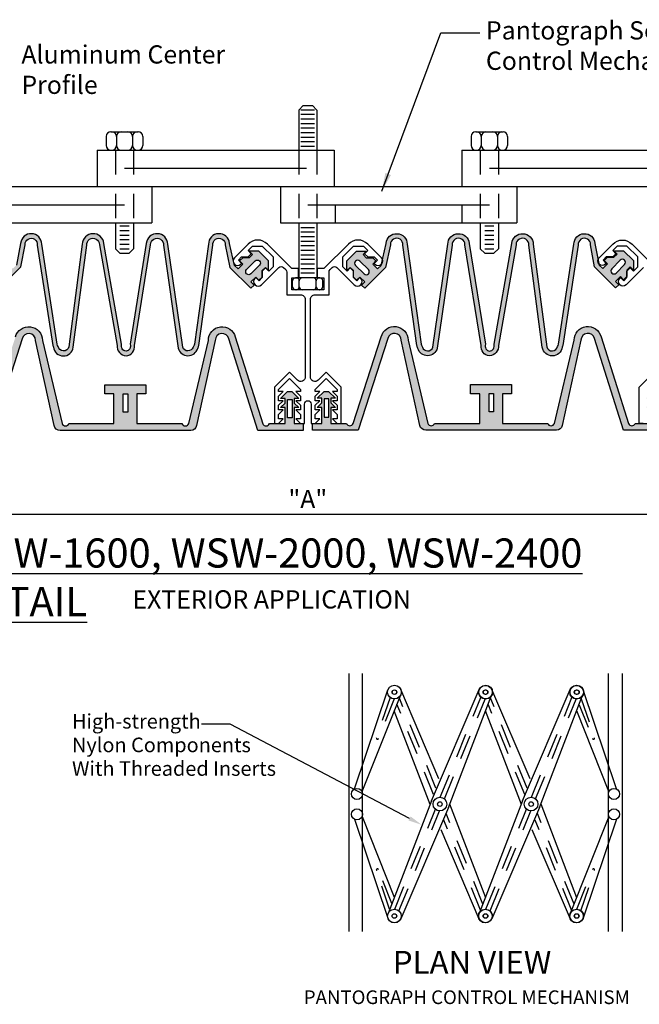
# Model space of a CAD drawing. Extents: x 0.1 to 10.3, y 2 to 7.1.
# Drawn here: x 2.9 to 6.1, y 2 to 7.1 of the extents above; entities that cross this region are included whole.
import ezdxf

# ---------------------------------------------------------------- set-up
doc = ezdxf.new("R2010")
doc.units = 0
doc.header["$LTSCALE"] = 0.5
doc.header["$MEASUREMENT"] = 0
doc.linetypes.add('CENTER', pattern=[2, 1.25, -0.25, 0.25, -0.25])
doc.linetypes.add('HIDDEN', pattern=[0.375, 0.25, -0.125])
doc.layers.get('0').update_dxf_attribs({"linetype": 'CONTINUOUS'})
doc.layers.get('Defpoints').update_dxf_attribs({"linetype": 'CONTINUOUS'})
for name, color, linetype in [('1', 7, 'CONTINUOUS'), ('3', 7, 'CONTINUOUS'), ('Dims-vp1', 7, 'CONTINUOUS'), ('MAJOR', 7, 'CONTINUOUS'), ('text', 7, 'CONTINUOUS')]:
    doc.layers.add(name, color=color, linetype=linetype)
doc.styles.get("Standard").update_dxf_attribs({"font": 'arial.ttf'})
doc.styles.add('TECH1-8', font='technic_.ttf')
doc.dimstyles.new('FULL', dxfattribs={"dimtxt": 0.09375, "dimasz": 0.09375, "dimexe": 0.03125, "dimexo": 0.03125, "dimgap": 0.03125, "dimtad": 1, "dimdec": 3, "dimzin": 7, "dimdsep": 46, "dimtxsty": 'Standard', "dimcen": 0, "dimclrd": 256, "dimclre": 256, "dimclrt": 7, "dimadec": 0, "dimazin": 0, "dimtfac": 1, "dimtdec": 3, "dimtmove": 0, "dimatfit": 3, "dimfxl": 1, "dimfrac": 2, "dimtolj": 1, "dimtzin": 0, "dimlwd": -1, "dimlwe": -1, "dimarcsym": 0})

# ---------------------------------------------------------------- blocks, each defined once
blk = doc.blocks.new('*D1')
at = {"layer": 'Defpoints', "color": 0, "transparency": 16777216}
for p in [(0.5974, 4.9061), (8.0974, 4.9061), (8.0974, 4.5348)]:
    blk.add_point(p, dxfattribs=at)
at = {"layer": 'Dims-vp1', "transparency": 16777216}
for p, q in [((0.5974, 4.8749), (0.5974, 4.5036)), ((8.0974, 4.8749), (8.0974, 4.5036)), ((0.6912, 4.5348), (8.0037, 4.5348))]:
    blk.add_line(p, q, dxfattribs=at)
for points in [[(0.6912, 4.5504), (0.6912, 4.5192), (0.5974, 4.5348)], [(8.0037, 4.5504), (8.0037, 4.5192), (8.0974, 4.5348)]]:
    blk.add_solid(points, dxfattribs=at)
at = {"layer": 'Dims-vp1', "color": 7, "transparency": 16777216, "insert": (4.3474, 4.6129), "char_height": 0.09375, "attachment_point": 5}
blk.add_mtext('\\A1;"A"', dxfattribs=at)

msp = doc.modelspace()

# ---------------------------------------------------------------- hatches: boundary and pattern name
at = {"true_color": 0x004a96}
h = msp.add_hatch(color=154, dxfattribs=at)
h.paths.add_polyline_path([(2.8732, 5.8061), (2.894, 5.9206, -1.091431), (2.9572, 5.918), (3.0368, 5.403, 0.034446), (3.0397, 5.3938, 0.874224), (3.1423, 5.3929), (3.2114, 5.918, -1.05041), (3.277, 5.9206), (3.3676, 5.403, 0.424508), (3.4138, 5.3493, 0.439053), (3.4563, 5.403), (3.5397, 5.9206, -1.05041), (3.6054, 5.918), (3.682, 5.3886, 0.775966), (3.7815, 5.3876, 0.058406), (3.7872, 5.403), (3.8595, 5.918, -1.091431), (3.9227, 5.9206), (3.9473, 5.8042), (4.055, 5.6965), (4.0716, 5.7131), (4.055, 5.7296), (4.0799, 5.7545), (4.0965, 5.7379), (4.113, 5.7545), (4.113, 5.7877), (4.1296, 5.8042), (4.1462, 5.7877), (4.1462, 5.8374), (4.0965, 5.8871), (4.0467, 5.8871), (4.0633, 5.8705), (4.0467, 5.8539), (4.0136, 5.8539), (3.997, 5.8374), (4.0136, 5.8208), (3.9887, 5.7959), (3.9707, 5.8139), (3.9691, 5.8214, -0.25989), (3.964, 5.8436), (3.9451, 5.9276, 0.95333), (3.8368, 5.9235), (3.7644, 5.4085, -0.087202), (3.7579, 5.3936, -0.721229), (3.705, 5.3932), (3.6282, 5.9235, 0.932091), (3.5174, 5.9276), (3.4336, 5.4085, -0.490361), (3.4138, 5.3727, -0.468569), (3.3904, 5.4085), (3.2994, 5.9276, 0.932091), (3.1886, 5.9235), (3.1191, 5.3956, -0.804602), (3.0638, 5.3975, -0.062964), (3.0596, 5.4085), (2.98, 5.9235, 0.95333), (2.8716, 5.9276), (2.8557, 5.8461, -0.304073), (2.8506, 5.8205), (2.8497, 5.8158), (2.8317, 5.7978), (2.8069, 5.8227), (2.8235, 5.8393), (2.8069, 5.8558), (2.7737, 5.8558), (2.7572, 5.8724), (2.7737, 5.889), (2.724, 5.889), (2.6743, 5.8393), (2.6743, 5.7896), (2.6909, 5.8061), (2.7074, 5.7896), (2.7074, 5.7564), (2.724, 5.7398), (2.7406, 5.7564), (2.7655, 5.7315), (2.7489, 5.715), (2.7655, 5.6984)])
h.paths.add_polyline_path([(2.7618, 5.7752), (2.7176, 5.8194, -1), (2.7397, 5.8415), (2.7839, 5.7973, -1)], flags=16)
h.paths.add_polyline_path([(4.0332, 5.793), (4.0774, 5.8372, -1), (4.0995, 5.8151), (4.0553, 5.7709, -1)], flags=16)
h = msp.add_hatch(color=154, dxfattribs=at)
h.paths.add_polyline_path([(5.9874, 5.7896), (6.004, 5.8061), (6.0206, 5.7896), (6.0206, 5.8393), (5.9708, 5.889), (5.9211, 5.889), (5.9377, 5.8724), (5.9211, 5.8558), (5.888, 5.8558), (5.8714, 5.8393), (5.888, 5.8227), (5.8631, 5.7978), (5.8451, 5.8158), (5.8442, 5.8205, -0.304073), (5.8392, 5.8461), (5.8232, 5.9276, 0.95333), (5.7149, 5.9235), (5.6353, 5.4085, -0.062964), (5.6311, 5.3975, -0.804602), (5.5758, 5.3956), (5.5063, 5.9235, 0.932091), (5.3955, 5.9276), (5.3045, 5.4085, -0.468569), (5.281, 5.3727, -0.490361), (5.2613, 5.4085), (5.1775, 5.9276, 0.932091), (5.0667, 5.9235), (4.9899, 5.3932, -0.721229), (4.937, 5.3936, -0.087202), (4.9305, 5.4085), (4.8581, 5.9235, 0.95333), (4.7498, 5.9276), (4.7311, 5.8449, -0.290852), (4.7256, 5.8204), (4.7241, 5.8139), (4.7061, 5.7959), (4.6813, 5.8208), (4.6978, 5.8374), (4.6813, 5.8539), (4.6481, 5.8539), (4.6316, 5.8705), (4.6481, 5.8871), (4.5984, 5.8871), (4.5487, 5.8374), (4.5487, 5.7877), (4.5653, 5.8042), (4.5818, 5.7877), (4.5818, 5.7852), (4.5823, 5.7848), (4.5823, 5.754), (4.5984, 5.7379), (4.615, 5.7545), (4.6398, 5.7296), (4.6233, 5.7131), (4.6398, 5.6965), (4.7476, 5.8042), (4.7721, 5.9206, -1.091431), (4.8353, 5.918), (4.9077, 5.403, 0.058406), (4.9134, 5.3876, 0.775966), (5.0128, 5.3886), (5.0895, 5.918, -1.05041), (5.1551, 5.9206), (5.2385, 5.403, 0.439053), (5.281, 5.3493, 0.424508), (5.3272, 5.403), (5.4178, 5.9206, -1.05041), (5.4835, 5.918), (5.5526, 5.3929, 0.874224), (5.6551, 5.3938, 0.034446), (5.6581, 5.403), (5.7377, 5.918, -1.091431), (5.8009, 5.9206), (5.8217, 5.8061), (5.9294, 5.6984), (5.946, 5.715), (5.9294, 5.7315), (5.9543, 5.7564), (5.9708, 5.7398), (5.9874, 5.7564)])
h.paths.add_polyline_path([(5.9094, 5.7969), (5.9536, 5.8411, -1), (5.9757, 5.819), (5.9315, 5.7748, -1)], flags=16)
h.paths.add_polyline_path([(4.6366, 5.7702), (4.5924, 5.8144, -1), (4.6145, 5.8365), (4.6587, 5.7923, -1)], flags=16)
h = msp.add_hatch(color=154, dxfattribs=at)
h.paths.add_polyline_path([(3.4685, 5.1533), (3.5154, 5.1533), (3.5154, 5.2001), (3.3045, 5.2001), (3.3045, 5.1533), (3.3513, 5.1533), (3.3513, 5.0009), (3.1195, 5.0009, -0.68255), (3.0843, 5.0009), (2.9833, 5.4287, 0.880623), (2.8449, 5.4463), (2.7012, 5, -0.662914), (2.6664, 5.0009), (2.5863, 5.0009), (2.5863, 5.0361), (2.5863, 5.0595), (2.5863, 5.083), (2.6097, 5.083), (2.5863, 5.1064), (2.5863, 5.1298), (2.6097, 5.1298), (2.5746, 5.165), (2.5512, 5.165), (2.516, 5.1298), (2.5394, 5.1298), (2.5394, 5.1064), (2.516, 5.083), (2.5394, 5.083), (2.5394, 5.0009), (2.4926, 5.0009), (2.4926, 4.9658), (2.7269, 4.9658), (2.8787, 5.4366, -0.892663), (2.9482, 5.4287), (3.0438, 4.9904, 0.352587), (3.0744, 4.9658), (3.7455, 4.9658, 0.352587), (3.776, 4.9904), (3.8717, 5.4287, -0.892663), (3.9411, 5.4366), (4.0901, 4.9658), (4.3244, 4.9658), (4.3244, 5.0009), (4.2776, 5.0009), (4.2776, 5.083), (4.301, 5.083), (4.2776, 5.1064), (4.2776, 5.1298), (4.301, 5.1298), (4.2658, 5.165), (4.2424, 5.165), (4.2072, 5.1298), (4.2307, 5.1298), (4.2307, 5.1064), (4.2072, 5.083), (4.2307, 5.083), (4.2307, 5.0009), (4.1506, 5.0009, -0.662914), (4.1158, 5), (3.9749, 5.4463, 0.880623), (3.8366, 5.4287), (3.7355, 5.0009, -0.68255), (3.7004, 5.0009), (3.4685, 5.0009)])
h.paths.add_polyline_path([(3.3982, 5.0595), (3.3982, 5.1533), (3.4216, 5.1533), (3.4216, 5.0595)], flags=16)
h.paths.add_polyline_path([(4.2429, 5.0308), (4.2429, 5.1246), (4.2663, 5.1246), (4.2663, 5.0308)], flags=16)
h.paths.add_polyline_path([(2.5756, 5.0334), (2.5521, 5.0334), (2.5521, 5.1272), (2.5756, 5.1272)], flags=16)
h = msp.add_hatch(color=154, dxfattribs=at)
h.paths.add_polyline_path([(6.204, 5.0009), (6.184, 5.0009), (6.183, 5.0019), (6.1572, 5.0019), (6.1572, 5.084), (6.1806, 5.084), (6.1572, 5.1074), (6.1572, 5.1308), (6.1806, 5.1308), (6.1454, 5.166), (6.122, 5.166), (6.0869, 5.1308), (6.1103, 5.1308), (6.1103, 5.1074), (6.0869, 5.084), (6.1103, 5.084), (6.1103, 5.0019), (6.0725, 5.0019), (6.0715, 5.0009), (6.0509, 5.0009), (6.0509, 5.0019), (6.0302, 5.0019, -0.662914), (5.9954, 5.001), (5.8545, 5.4474, 0.880623), (5.7162, 5.4297), (5.6151, 5.0019, -0.68255), (5.58, 5.0019), (5.3481, 5.0019), (5.3481, 5.1543), (5.395, 5.1543), (5.395, 5.2012), (5.1841, 5.2012), (5.1841, 5.1543), (5.2309, 5.1543), (5.2309, 5.0019), (4.9991, 5.0019, -0.68255), (4.9639, 5.0019), (4.8629, 5.4297, 0.880623), (4.7245, 5.4474), (4.5808, 5.001, -0.662914), (4.546, 5.0019), (4.519, 5.0019), (4.519, 5.0009), (4.4983, 5.0009), (4.4973, 5.0019), (4.4659, 5.0019), (4.4659, 5.0371), (4.4659, 5.0605), (4.4659, 5.084), (4.4894, 5.084), (4.4659, 5.1074), (4.4659, 5.1308), (4.4894, 5.1308), (4.4542, 5.166), (4.4308, 5.166), (4.3956, 5.1308), (4.419, 5.1308), (4.419, 5.1074), (4.3956, 5.084), (4.419, 5.084), (4.419, 5.0019), (4.3869, 5.0019), (4.3858, 5.0009), (4.3722, 5.0009), (4.3722, 4.9668), (4.6065, 4.9668), (4.7583, 5.4376, -0.892663), (4.8278, 5.4297), (4.9234, 4.9914, 0.352587), (4.954, 4.9668), (5.6251, 4.9668, 0.352587), (5.6556, 4.9914), (5.7513, 5.4297, -0.892663), (5.8207, 5.4376), (5.9697, 4.9668), (6.204, 4.9668)])
h.paths.add_polyline_path([(6.1219, 5.0336), (6.1219, 5.1274), (6.1453, 5.1274), (6.1453, 5.0336)], flags=16)
h.paths.add_polyline_path([(5.3025, 5.0615), (5.2791, 5.0615), (5.2791, 5.1553), (5.3025, 5.1553)], flags=16)
h.paths.add_polyline_path([(4.4552, 5.0345), (4.4317, 5.0345), (4.4317, 5.1282), (4.4552, 5.1282)], flags=16)

# ---------------------------------------------------------------- linework, layer by layer
at = {"layer": '1'}
for p, q in [((4.324, 6.6362), (4.3006, 6.6128)), ((4.324, 6.6362), (4.3709, 6.6362)), ((4.3709, 6.6362), (4.3943, 6.6128)), ((4.3006, 6.6128), (4.3006, 6.4072)), ((4.3826, 6.6131), (4.3123, 6.6131)), ((4.3826, 6.5897), (4.3123, 6.5897)), ((4.3943, 6.6128), (4.3943, 6.4072)), ((4.3826, 6.5662), (4.3123, 6.5662)), ((4.3826, 6.5428), (4.3123, 6.5428)), ((3.3352, 6.5009), (3.4758, 6.5009)), ((4.3826, 6.5194), (4.3123, 6.5194)), ((4.3826, 6.4959), (4.3123, 6.4959)), ((5.2102, 6.5009), (5.3508, 6.5009)), ((3.3118, 6.4775), (3.3118, 6.4306)), ((3.3643, 6.4775), (3.3643, 6.4306)), ((3.4468, 6.4775), (3.4468, 6.4306)), ((3.4993, 6.4775), (3.4993, 6.4306)), ((4.3826, 6.4725), (4.3123, 6.4725)), ((4.3826, 6.449), (4.3123, 6.449)), ((5.1868, 6.4775), (5.1868, 6.4306)), ((5.2393, 6.4775), (5.2393, 6.4306)), ((5.3218, 6.4775), (5.3218, 6.4306)), ((5.3743, 6.4775), (5.3743, 6.4306)), ((4.3826, 6.4256), (4.3123, 6.4256)), ((3.3586, 6.0322), (3.3586, 5.9)), ((3.4524, 6.0322), (3.4524, 5.9)), ((4.3006, 6.0322), (4.3006, 5.7502)), ((4.3943, 6.0322), (4.3943, 5.7502)), ((5.2336, 6.0322), (5.2336, 5.9)), ((5.3274, 6.0322), (5.3274, 5.9)), ((3.3821, 6.0172), (3.4289, 6.0172)), ((3.3821, 5.9937), (3.4289, 5.9937)), ((4.3826, 6.008), (4.3123, 6.008)), ((4.3826, 5.9845), (4.3123, 5.9845)), ((5.2571, 6.0172), (5.3039, 6.0172)), ((5.2571, 5.9937), (5.3039, 5.9937)), ((3.3821, 5.9703), (3.4289, 5.9703)), ((3.3821, 5.9468), (3.4289, 5.9468)), ((3.3821, 5.9234), (3.4289, 5.9234)), ((4.3826, 5.9611), (4.3123, 5.9611)), ((4.3826, 5.9377), (4.3123, 5.9377)), ((5.2571, 5.9703), (5.3039, 5.9703)), ((5.2571, 5.9468), (5.3039, 5.9468)), ((5.2571, 5.9234), (5.3039, 5.9234)), ((3.3586, 5.9), (3.3821, 5.8765)), ((3.3821, 5.9), (3.4289, 5.9)), ((3.3821, 5.8765), (3.4289, 5.8765)), ((3.4289, 5.8765), (3.4524, 5.9)), ((4.3826, 5.9142), (4.3123, 5.9142)), ((4.3826, 5.8908), (4.3123, 5.8908)), ((5.2336, 5.9), (5.2571, 5.8765)), ((5.2571, 5.9), (5.3039, 5.9)), ((5.2571, 5.8765), (5.3039, 5.8765)), ((5.3039, 5.8765), (5.3274, 5.9)), ((4.3826, 5.8674), (4.3123, 5.8674)), ((4.3826, 5.8439), (4.3123, 5.8439)), ((4.3826, 5.8205), (4.3123, 5.8205)), ((4.3826, 5.797), (4.3123, 5.797)), ((4.3826, 5.7736), (4.3123, 5.7736)), ((4.2693, 5.7044), (4.2693, 5.7349)), ((4.4095, 5.7502), (4.2845, 5.7502)), ((4.3035, 5.7044), (4.3035, 5.7349)), ((4.3906, 5.7044), (4.3906, 5.7349)), ((4.4248, 5.7044), (4.4248, 5.7349)), ((4.4095, 5.6891), (4.2845, 5.6891)), ((4.5576, 3.7159), (4.5576, 2.39)), ((5.9638, 3.7159), (5.9638, 2.39))]:
    msp.add_line(p, q, dxfattribs=at)
at = {"layer": '1', "color": 1, "linetype": 'CENTER'}
msp.add_line((5.9638, 3.7159), (5.9638, 2.3948), dxfattribs=at)
at = {"layer": '1'}
for points in [[(2.7655, 5.6984), (2.8732, 5.8061), (2.894, 5.9206, -1.091431), (2.9572, 5.918), (3.0368, 5.403, 0.034446), (3.0397, 5.3938, 0.874224), (3.1423, 5.3929), (3.2114, 5.918, -1.05041), (3.277, 5.9206), (3.3676, 5.403, 0.424508), (3.4138, 5.3493, 0.439053), (3.4563, 5.403), (3.5397, 5.9206, -1.05041), (3.6054, 5.918), (3.682, 5.3886, 0.775966), (3.7815, 5.3876, 0.058406), (3.7872, 5.403), (3.8595, 5.918, -1.091431), (3.9227, 5.9206), (3.9473, 5.8042), (4.055, 5.6965), (4.0716, 5.7131), (4.055, 5.7296), (4.0799, 5.7545), (4.0965, 5.7379), (4.113, 5.7545), (4.113, 5.7877), (4.1296, 5.8042), (4.1462, 5.7877), (4.1462, 5.8374), (4.0965, 5.8871), (4.0467, 5.8871), (4.0633, 5.8705), (4.0467, 5.8539), (4.0136, 5.8539), (3.997, 5.8374), (4.0136, 5.8208), (3.9887, 5.7959), (3.9707, 5.8139), (3.9451, 5.9276, 0.95333), (3.8368, 5.9235), (3.7644, 5.4085, -0.087202), (3.7579, 5.3936, -0.721229), (3.705, 5.3932), (3.6282, 5.9235, 0.932091), (3.5174, 5.9276), (3.4336, 5.4085, -0.490361), (3.4138, 5.3727, -0.468569), (3.3904, 5.4085), (3.2994, 5.9276, 0.932091), (3.1886, 5.9235), (3.1191, 5.3956, -0.804602), (3.0638, 5.3975, -0.062964), (3.0596, 5.4085), (2.98, 5.9235, 0.95333), (2.8716, 5.9276), (2.8497, 5.8158)], [(2.8449, 5.4463, -0.880623), (2.9833, 5.4287), (3.0843, 5.0009, 0.68255), (3.1195, 5.0009), (3.3513, 5.0009), (3.3513, 5.1533), (3.3045, 5.1533), (3.3045, 5.2001), (3.5154, 5.2001), (3.5154, 5.1533), (3.4685, 5.1533), (3.4685, 5.0009), (3.7004, 5.0009, 0.68255), (3.7355, 5.0009), (3.8366, 5.4287, -0.880623), (3.9749, 5.4463), (4.1158, 5, 0.662914), (4.1506, 5.0009), (4.2307, 5.0009), (4.2307, 5.083), (4.2072, 5.083), (4.2307, 5.1064), (4.2307, 5.1298), (4.2072, 5.1298), (4.2424, 5.165), (4.2658, 5.165), (4.301, 5.1298), (4.2776, 5.1298), (4.2776, 5.1064), (4.301, 5.083), (4.2776, 5.083), (4.2776, 5.0009), (4.3244, 5.0009), (4.3244, 4.9658), (4.0901, 4.9658), (3.9411, 5.4366, 0.892663), (3.8717, 5.4287), (3.776, 4.9904, -0.352587), (3.7455, 4.9658), (3.0744, 4.9658, -0.352587), (3.0438, 4.9904), (2.9482, 5.4287, 0.892663), (2.8787, 5.4366), (2.7269, 4.9658)], [(4.4542, 5.166), (4.4894, 5.1308), (4.4659, 5.1308), (4.4659, 5.1074), (4.4894, 5.084), (4.4659, 5.084), (4.4659, 5.0019), (4.546, 5.0019, 0.662914), (4.5808, 5.001), (4.7245, 5.4474, -0.880623), (4.8629, 5.4297), (4.9639, 5.0019, 0.68255), (4.9991, 5.0019), (5.2309, 5.0019), (5.2309, 5.1543), (5.1841, 5.1543), (5.1841, 5.2012), (5.395, 5.2012), (5.395, 5.1543), (5.3481, 5.1543), (5.3481, 5.0019), (5.58, 5.0019, 0.68255), (5.6151, 5.0019), (5.7162, 5.4297, -0.880623), (5.8545, 5.4474), (5.9954, 5.001, 0.662914), (6.0302, 5.0019), (6.1103, 5.0019)], [(6.204, 4.9668), (5.9697, 4.9668), (5.8207, 5.4376, 0.892663), (5.7513, 5.4297), (5.6556, 4.9914, -0.352587), (5.6251, 4.9668), (4.954, 4.9668, -0.352587), (4.9234, 4.9914), (4.8278, 5.4297, 0.892663), (4.7583, 5.4376), (4.6065, 4.9668), (4.3722, 4.9668), (4.3722, 5.0019), (4.419, 5.0019), (4.419, 5.084), (4.3956, 5.084), (4.419, 5.1074), (4.419, 5.1308), (4.3956, 5.1308), (4.4308, 5.166), (4.4542, 5.166)]]:
    msp.add_lwpolyline(points, format="xyb", dxfattribs=at)
for points in [[(5.8631, 5.7978), (5.888, 5.8227), (5.8714, 5.8393), (5.888, 5.8558), (5.9211, 5.8558), (5.9377, 5.8724), (5.9211, 5.889), (5.9708, 5.889), (6.0206, 5.8393), (6.0206, 5.7896), (6.004, 5.8061), (5.9874, 5.7896), (5.9874, 5.7564), (5.9708, 5.7398), (5.9543, 5.7564), (5.9294, 5.7315), (5.946, 5.715), (5.9294, 5.6984), (5.8217, 5.8061), (5.8009, 5.9206, 1.091431), (5.7377, 5.918), (5.6581, 5.403, -0.034446), (5.6551, 5.3938, -0.874224), (5.5526, 5.3929), (5.4835, 5.918, 1.05041), (5.4178, 5.9206), (5.3272, 5.403, -0.424508), (5.281, 5.3493, -0.439053), (5.2385, 5.403), (5.1551, 5.9206, 1.05041), (5.0895, 5.918), (5.0128, 5.3886, -0.775966), (4.9134, 5.3876, -0.058406), (4.9077, 5.403), (4.8353, 5.918, 1.091431), (4.7721, 5.9206), (4.7476, 5.8042), (4.6398, 5.6965), (4.6233, 5.7131), (4.6398, 5.7296), (4.615, 5.7545), (4.5984, 5.7379), (4.5818, 5.7545), (4.5818, 5.7877), (4.5653, 5.8042), (4.5487, 5.7877), (4.5487, 5.8374), (4.5984, 5.8871), (4.6481, 5.8871), (4.6316, 5.8705), (4.6481, 5.8539), (4.6813, 5.8539), (4.6978, 5.8374), (4.6813, 5.8208), (4.7061, 5.7959), (4.7241, 5.8139), (4.7498, 5.9276, -0.95333), (4.8581, 5.9235), (4.9305, 5.4085, 0.087202), (4.937, 5.3936, 0.721229), (4.9899, 5.3932), (5.0667, 5.9235, -0.932091), (5.1775, 5.9276), (5.2613, 5.4085, 0.490361), (5.281, 5.3727, 0.468569), (5.3045, 5.4085), (5.3955, 5.9276, -0.932091), (5.5063, 5.9235), (5.5758, 5.3956, 0.804602), (5.6311, 5.3975, 0.062964), (5.6353, 5.4085), (5.7149, 5.9235, -0.95333), (5.8232, 5.9276), (5.8451, 5.8158)], [(4.6587, 5.7923), (4.6145, 5.8365, 1), (4.5924, 5.8144), (4.6366, 5.7702, 1)], [(5.9536, 5.8411), (5.9094, 5.7969, 1), (5.9315, 5.7748), (5.9757, 5.819, 1)]]:
    msp.add_lwpolyline(points, format="xyb", close=True, dxfattribs=at)
for points in [[(3.3982, 5.0595), (3.3982, 5.1533), (3.4216, 5.1533), (3.4216, 5.0595)], [(4.2429, 5.1246), (4.2663, 5.1246), (4.2663, 5.0308), (4.2429, 5.0308)], [(4.4552, 5.1282), (4.4317, 5.1282), (4.4317, 5.0345), (4.4552, 5.0345)], [(5.2791, 5.0615), (5.2791, 5.1553), (5.3025, 5.1553), (5.3025, 5.0615)]]:
    msp.add_lwpolyline(points, close=True, dxfattribs=at)
for centre, radius, start, end in [((3.3352, 6.4775), 0.0234, 90, 180), ((3.3408, 6.4775), 0.0234, 0, 90), ((3.3877, 6.4775), 0.0234, 90, 180), ((3.4233, 6.4775), 0.0234, 0, 90), ((3.4702, 6.4775), 0.0234, 90, 180), ((3.4758, 6.4775), 0.0234, 0, 90), ((5.2102, 6.4775), 0.0234, 90, 180), ((5.2158, 6.4775), 0.0234, 0, 90), ((5.2627, 6.4775), 0.0234, 90, 180), ((5.2983, 6.4775), 0.0234, 0, 90), ((5.3452, 6.4775), 0.0234, 90, 180), ((5.3508, 6.4775), 0.0234, 0, 90), ((3.3352, 6.4306), 0.0234, 180, 270), ((3.3408, 6.4306), 0.0234, 270, 0), ((3.3877, 6.4306), 0.0234, 180, 270), ((3.4233, 6.4306), 0.0234, 270, 0), ((3.4702, 6.4306), 0.0234, 180, 270), ((3.4758, 6.4306), 0.0234, 270, 0), ((5.2102, 6.4306), 0.0234, 180, 270), ((5.2158, 6.4306), 0.0234, 270, 0), ((5.2627, 6.4306), 0.0234, 180, 270), ((5.2983, 6.4306), 0.0234, 270, 0), ((5.3452, 6.4306), 0.0234, 180, 270), ((5.3508, 6.4306), 0.0234, 270, 0), ((4.2845, 5.7349), 0.0153, 90, 180), ((4.2882, 5.7349), 0.0153, 0, 90), ((4.3187, 5.7349), 0.0153, 90, 180), ((4.3754, 5.7349), 0.0153, 0, 90), ((4.4059, 5.7349), 0.0153, 90, 180), ((4.4095, 5.7349), 0.0153, 0, 90), ((4.2845, 5.7044), 0.0153, 180, 270), ((4.2882, 5.7044), 0.0153, 270, 360), ((4.3187, 5.7044), 0.0153, 180, 270), ((4.3754, 5.7044), 0.0153, 270, 360), ((4.4059, 5.7044), 0.0153, 180, 270), ((4.4095, 5.7044), 0.0153, 270, 360)]:
    msp.add_arc(centre, radius, start, end, dxfattribs=at)
at = {"layer": '3', "color": 7}
for p, q in [((4.6277, 2.39), (4.6277, 3.7159)), ((5.8937, 2.39), (5.8937, 3.7159))]:
    msp.add_line(p, q, dxfattribs=at)
at = {"layer": '3', "color": 7, "linetype": 'HIDDEN'}
for p, q in [((4.7706, 3.5923), (4.7, 3.3853)), ((4.7911, 3.5848), (4.711, 3.3813)), ((4.9937, 3.0934), (4.8055, 3.5579)), ((5.0054, 3.127), (4.818, 3.5894)), ((5.0279, 3.0794), (5.2364, 3.5925)), ((5.0496, 3.0706), (5.2585, 3.5845)), ((5.4625, 3.0934), (5.2741, 3.5582)), ((5.4742, 3.127), (5.2851, 3.5936)), ((5.4967, 3.0794), (5.7052, 3.5925)), ((5.5184, 3.0706), (5.7272, 3.5845)), ((5.7418, 3.5555), (5.8104, 3.3813)), ((5.7532, 3.5851), (5.8214, 3.3853)), ((4.7941, 2.504), (5.003, 3.018)), ((4.8158, 2.4952), (5.0247, 3.0091)), ((5.2472, 2.5303), (5.0589, 2.9951)), ((5.2629, 2.504), (5.4717, 3.018)), ((5.2846, 2.4952), (5.4934, 3.0091)), ((5.716, 2.5303), (5.5276, 2.9951)), ((5.2349, 2.4983), (5.0472, 2.9615)), ((5.705, 2.495), (5.516, 2.9615)), ((4.7681, 2.5034), (4.6999, 2.7033)), ((4.7795, 2.533), (4.7109, 2.7073)), ((5.7303, 2.5038), (5.8104, 2.7073)), ((5.7508, 2.4963), (5.8214, 2.7033))]:
    msp.add_line(p, q, dxfattribs=at)
at = {"layer": '3'}
for p, q in [((3.9483, 3.4553), (3.8015, 3.4553)), ((4.8703, 2.9705), (3.9483, 3.4553))]:
    msp.add_line(p, q, dxfattribs=at)
at = {"layer": '3', "color": 7}
msp.add_lwpolyline([(4.0332, 5.793), (4.0774, 5.8372, -1), (4.0995, 5.8151), (4.0553, 5.7709, -1)], format="xyb", close=True, dxfattribs=at)
at = {"layer": '3', "color": 7, "linetype": 'HIDDEN'}
for centre, start, end in [((4.7055, 3.3834), 161.1537, 338.511), ((5.8158, 3.3834), 201.489, 18.8463), ((4.7055, 2.7052), 21.4804, 198.8377), ((5.8159, 2.7052), 341.1623, 158.5196)]:
    msp.add_arc(centre, 0.00586, start, end, dxfattribs=at)
at = {"layer": '3'}
msp.add_solid([(4.8758, 2.9809), (4.8649, 2.9602), (4.9323, 2.938)], dxfattribs=at)
at = {"layer": 'MAJOR'}
for p, q in [((3.2649, 6.4072), (3.2649, 6.2197)), ((3.2649, 6.4072), (4.4822, 6.4072)), ((4.4822, 6.4072), (4.4822, 6.2197)), ((5.1399, 6.4072), (6.3572, 6.4072)), ((5.1399, 6.4072), (5.1399, 6.2197)), ((3.4055, 6.3134), (4.3415, 6.3134)), ((5.2805, 6.3134), (6.2165, 6.3134)), ((1.677, 6.2197), (7.1585, 6.2197)), ((3.5461, 6.2197), (3.5461, 6.0322)), ((4.2068, 6.2197), (4.2068, 6.0322)), ((5.4211, 6.2197), (5.4211, 6.0322)), ((2.4724, 6.1259), (3.4055, 6.1259)), ((4.3474, 6.1259), (5.2805, 6.1259)), ((4.4881, 6.1259), (4.4881, 6.0322)), ((5.1399, 6.1259), (5.1399, 6.0322)), ((2.3318, 6.0322), (3.5461, 6.0322)), ((4.2068, 6.0322), (5.4211, 6.0322)), ((4.5878, 3.1225), (4.7591, 3.6312)), ((4.6263, 3.1083), (4.825, 3.6069)), ((5.0217, 3.1742), (4.8254, 3.6337)), ((4.9829, 3.0619), (5.2278, 3.6335)), ((5.0697, 3.0266), (5.2929, 3.6071)), ((5.4905, 3.1742), (5.2941, 3.6337)), ((5.4516, 3.0619), (5.6965, 3.6335)), ((5.5385, 3.0266), (5.7617, 3.6071)), ((5.9335, 3.1225), (5.7623, 3.6312)), ((4.9768, 3.0425), (4.7921, 3.5242)), ((5.4455, 3.0425), (5.2609, 3.5239)), ((5.895, 3.1083), (5.7296, 3.5236)), ((4.9829, 3.0619), (4.7597, 2.4815)), ((5.0758, 3.046), (5.2604, 2.5646)), ((5.4516, 3.0619), (5.2284, 2.4815)), ((5.5446, 3.046), (5.7292, 2.5646)), ((5.0697, 3.0266), (4.8248, 2.455)), ((5.5385, 3.0266), (5.2936, 2.455)), ((4.5878, 2.9661), (4.759, 2.4574)), ((4.6263, 2.9803), (4.7918, 2.5649)), ((5.895, 2.9803), (5.6964, 2.4817)), ((5.9335, 2.9661), (5.7624, 2.4574)), ((5.0309, 2.9143), (5.2272, 2.4548)), ((5.4996, 2.9143), (5.696, 2.4548))]:
    msp.add_line(p, q, dxfattribs=at)
at = {"layer": 'MAJOR', "linetype": 'HIDDEN'}
for p, q in [((3.3586, 6.4072), (3.3586, 6.0322)), ((3.4524, 6.4072), (3.4524, 6.0322)), ((4.3006, 6.4072), (4.3006, 6.0322)), ((4.3943, 6.4072), (4.3943, 6.0322)), ((5.2336, 6.4072), (5.2336, 6.0322)), ((5.3274, 6.4072), (5.3274, 6.0322))]:
    msp.add_line(p, q, dxfattribs=at)
at = {"layer": 'MAJOR'}
msp.add_lwpolyline([(4.6552, 5.8577), (4.6884, 5.8577), (4.7049, 5.8411), (4.6884, 5.8245), (4.6925, 5.8204, 1), (4.7256, 5.8536), (4.6552, 5.924, 0.414214), (4.556, 5.924), (4.4299, 5.7979), (4.3956, 5.7979), (4.3956, 5.751), (4.4303, 5.751), (4.4303, 5.6891), (4.2653, 5.6891), (4.2653, 5.751), (4.3, 5.751), (4.3, 5.7979), (4.2657, 5.7979), (4.1395, 5.924, 0.414214), (4.0404, 5.924), (3.9699, 5.8536, 1), (4.0031, 5.8204), (4.0072, 5.8245), (3.9906, 5.8411), (4.0072, 5.8577), (4.0403, 5.8577), (4.0569, 5.8743), (4.0403, 5.8908), (4.0625, 5.913), (4.1134, 5.913), (4.1686, 5.8578), (4.1686, 5.8069), (4.1464, 5.7848), (4.1298, 5.8013), (4.1133, 5.7848), (4.1133, 5.7516), (4.0967, 5.7351), (4.0801, 5.7516), (4.076, 5.7475, 1), (4.1092, 5.7144), (4.1982, 5.8034, -0.414214), (4.223, 5.8034), (4.2339, 5.7925, -0.198912), (4.239, 5.7801), (4.239, 5.6629), (4.3112, 5.6629, -0.414214), (4.3347, 5.6395), (4.3347, 5.2407, -0.668179), (4.2946, 5.2241), (4.2535, 5.2653), (4.1766, 5.1884), (4.1766, 5.0009), (4.1972, 5.0009), (4.2207, 5.0244), (4.1972, 5.0244), (4.1972, 5.0478), (4.2207, 5.0712), (4.1972, 5.0712), (4.1972, 5.0947), (4.2207, 5.1181), (4.1972, 5.1181), (4.1972, 5.1415), (4.2207, 5.165), (4.1972, 5.165), (4.1972, 5.1759), (4.2535, 5.2322), (4.3097, 5.1759), (4.3097, 5.165), (4.2863, 5.165), (4.3097, 5.1415), (4.3097, 5.1181), (4.2863, 5.1181), (4.3097, 5.0947), (4.3097, 5.0712), (4.2863, 5.0712), (4.3097, 5.0478), (4.3097, 5.0244), (4.2863, 5.0244), (4.3097, 5.0009), (4.3303, 5.0009), (4.3303, 5.1009, -1), (4.3652, 5.1009), (4.3652, 5.0009), (4.3858, 5.0009), (4.4093, 5.0244), (4.3858, 5.0244), (4.3858, 5.0478), (4.4093, 5.0712), (4.3858, 5.0712), (4.3858, 5.0947), (4.4093, 5.1181), (4.3858, 5.1181), (4.3858, 5.1415), (4.4093, 5.165), (4.3858, 5.165), (4.3858, 5.1759), (4.4421, 5.2322), (4.4983, 5.1759), (4.4983, 5.165), (4.4749, 5.165), (4.4983, 5.1415), (4.4983, 5.1181), (4.4749, 5.1181), (4.4983, 5.0947), (4.4983, 5.0712), (4.4749, 5.0712), (4.4983, 5.0478), (4.4983, 5.0244), (4.4749, 5.0244), (4.4983, 5.0009), (4.519, 5.0009), (4.519, 5.1884), (4.4421, 5.2653), (4.4009, 5.2241, -0.668179), (4.3609, 5.2407), (4.3609, 5.6395, -0.414214), (4.3843, 5.6629), (4.4565, 5.6629), (4.4565, 5.7801, -0.198912), (4.4617, 5.7925), (4.4725, 5.8034, -0.414214), (4.4974, 5.8034), (4.5864, 5.7144, 1), (4.6196, 5.7475), (4.6154, 5.7516), (4.5989, 5.7351), (4.5823, 5.7516), (4.5823, 5.7848), (4.5657, 5.8013), (4.5492, 5.7848), (4.527, 5.8069), (4.527, 5.8578), (4.5822, 5.913), (4.6331, 5.913), (4.6552, 5.8908), (4.6386, 5.8743)], format="xyb", close=True, dxfattribs=at)
msp.add_lwpolyline([(6.0725, 5.8034), (5.9834, 5.7144, -1), (5.9503, 5.7475), (5.9544, 5.7516), (5.971, 5.7351), (5.9876, 5.7516), (5.9876, 5.7848), (6.0041, 5.8013), (6.0207, 5.7848), (6.0429, 5.8069), (6.0429, 5.8578), (5.9877, 5.913), (5.9368, 5.913), (5.9146, 5.8908), (5.9312, 5.8743), (5.9146, 5.8577), (5.8815, 5.8577), (5.8649, 5.8411), (5.8815, 5.8245), (5.8774, 5.8204, -1), (5.8442, 5.8536), (5.9147, 5.924, -0.414214), (6.0138, 5.924), (6.14, 5.7979)], format="xyb", dxfattribs=at)
msp.add_lwpolyline([(6.0715, 5.0009), (6.0509, 5.0009), (6.0509, 5.1884), (6.1278, 5.2653)], dxfattribs=at)
for centre, radius in [((4.7924, 3.6199), 0.0352), ((4.793, 3.6199), 0.0352), ((5.2601, 3.6197), 0.0352), ((5.2618, 3.6199), 0.0352), ((5.7288, 3.6197), 0.0352), ((5.729, 3.6199), 0.0352), ((5.7305, 3.6199), 0.0352), ((4.7924, 3.6199), 0.0117), ((4.793, 3.6199), 0.0117), ((5.2601, 3.6197), 0.0117), ((5.2618, 3.6199), 0.0117), ((5.7288, 3.6197), 0.0117), ((5.729, 3.6199), 0.0117), ((5.7305, 3.6199), 0.0117), ((4.6002, 3.0967), 0.0286), ((5.9211, 3.0967), 0.0286), ((5.0263, 3.0443), 0.0352), ((5.0263, 3.0443), 0.0117), ((5.4951, 3.0443), 0.0352), ((5.4951, 3.0443), 0.0117), ((4.6002, 2.9919), 0.0286), ((5.9211, 2.9919), 0.0286), ((4.7923, 2.4686), 0.0352), ((4.7925, 2.4689), 0.0352), ((5.2596, 2.4686), 0.0352), ((5.2613, 2.4689), 0.0352), ((5.7283, 2.4686), 0.0352), ((5.7291, 2.4686), 0.0352), ((5.73, 2.4689), 0.0352), ((4.7923, 2.4686), 0.0117), ((4.7925, 2.4689), 0.0117), ((5.2596, 2.4686), 0.0117), ((5.2613, 2.4689), 0.0117), ((5.7283, 2.4686), 0.0117), ((5.7291, 2.4686), 0.0117), ((5.73, 2.4689), 0.0117)]:
    msp.add_circle(centre, radius, dxfattribs=at)

# ---------------------------------------------------------------- texts
at = {"layer": 'text'}
for s, height, p in [('EXTERIOR APPLICATION', 0.09375, (3.446, 4.05)), ('High-strength', 0.075, (3.1355, 3.4326)), ('Nylon Components', 0.075, (3.1355, 3.3112)), ('With Threaded Inserts', 0.075, (3.1355, 3.1897)), ('%%UPLAN VIEW', 0.117932, (4.7839, 2.1716)), ('PANTOGRAPH CONTROL MECHANISM', 0.070312, (4.3268, 2.0161))]:
    msp.add_text(s, height=height, dxfattribs=at).set_placement(p)
at = {"layer": 'text', "char_height": 0.09375, "width": 1.414916, "attachment_point": 1}
for s, insert in [('Pantograph Seismic Control Mechanism', (5.2629, 7.0695)), ('Aluminum Center Profile', (2.8754, 6.9458))]:
    msp.add_mtext(s, dxfattribs=dict(at, insert=insert))
at = {"layer": 'text', "insert": (2.5333, 4.4103), "char_height": 0.15, "width": 3.592683, "attachment_point": 1, "style": 'TECH1-8'}
msp.add_mtext('{\\fArial Narrow|b0|i0|c0|p34;\\L\\C7;WSW-1600, WSW-2000, WSW-2400 DETAIL}', dxfattribs=at)

# ---------------------------------------------------------------- dimensions: what is measured, and where the dimension line sits
at = {"layer": 'Dims-vp1'}
dim = msp.add_linear_dim(base=(8.0974, 4.5348), p1=(0.5974, 4.9061), p2=(8.0974, 4.9061), text='"A"', dimstyle='FULL', dxfattribs=at)
dim.commit()
dim.dimension.update_dxf_attribs({"geometry": '*D1', "text_midpoint": (4.3474, 4.6129)})

# ---------------------------------------------------------------- leaders
msp.add_leader([(4.7277, 6.1963), (5.0315, 7.0101), (5.2324, 7.0101)], dimstyle='FULL', dxfattribs=at)

doc.saveas('drawing.dxf')
